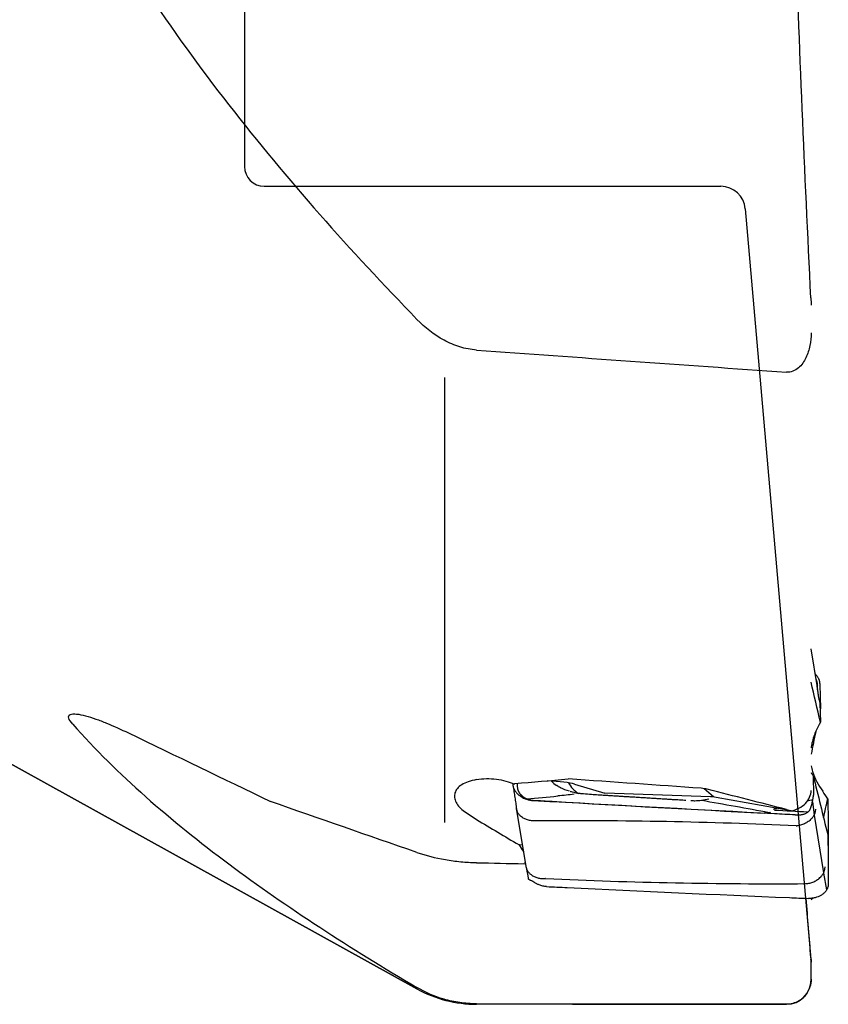
# Model space of a CAD drawing. Units: millimetres. Extents: x 141 to 256, y 80 to 255.
# Drawn here: x 209 to 242, y 83 to 123 of the extents above; entities that cross this region are included whole.
import ezdxf

# ---------------------------------------------------------------- set-up
doc = ezdxf.new("R2010")
doc.units = ezdxf.units.MM
doc.layers.add('1', color=4, linetype='CONTINUOUS')
doc.layers.add('NOCUT', color=7, linetype='CONTINUOUS')

msp = doc.modelspace()

# ---------------------------------------------------------------- linework, layer by layer
at = {"layer": '1'}
for p, q in [((225.937, 90.104), (225.937, 108.214)), ((196.671, 98.917), (224.807, 83.338)), ((241.098, 95.596), (240.837, 97.173)), ((241.188, 95.722), (241.216, 94.748)), ((241.188, 94.967), (241.216, 94.185)), ((240.926, 92.006), (240.932, 91.222)), ((228.882, 91.7), (228.887, 91.555)), ((231.21, 91.675), (232.446, 91.306)), ((236.863, 91.147), (236.493, 91.485)), ((236.742, 91.156), (232.446, 91.306)), ((240.02, 90.583), (236.97, 91.132)), ((240.888, 90.951), (240.963, 90.428)), ((228.847, 90.678), (229.236, 88.327)), ((240.955, 90.412), (241.344, 88.061)), ((241.525, 90.525), (241.536, 88.677)), ((228.951, 89.209), (229.091, 89.201)), ((241.525, 89.108), (241.536, 87.621)), ((241.335, 88.043), (241.467, 87.365)), ((240.837, 83.736), (240.837, 84.425))]:
    msp.add_line(p, q, dxfattribs=at)
for centre, major_axis, ratio, start_param, end_param in [((1172.269, 144.043), (-1173.369, 2.019), 0.05224, 0.634523, 0.652435), ((100.19, 695.842), (-159.387, 681.829), 0.001123, 3.631152, 3.636225), ((100.223, -610.658), (-159.352, -794.255), 0.001404, 3.6194, 3.619628), ((245.684, 92.669), (-4.92, -0.907), 0.810556, 5.679785, 5.765968), ((100.223, -610.658), (-159.352, -794.255), 0.001404, 3.621964, 3.624474), ((245.315, 94.196), (-4.92, -0.907), 0.810556, 0.302046, 0.341611), ((66.255, 144.041), (-407.622, -8.621), 0.14896, 1.977766, 1.983601), ((229, 91.622), (-2.319, 0.013), 0.093178, 3.449998, 4.218005), ((232.226, 92.572), (-2.202, -0.289), 0.583921, 0.409216, 0.590705), ((-787.786, 144.042), (-1117.829, 60.818), 0.007071, 3.554291, 3.566193), ((390.774, -508.831), (-169.298, 680.925), 0.00136, 0.489554, 0.496944), ((232.526, 92.479), (-1.534, -0.792), 0.71968, 6.250216, 6.724568), ((-31.515, 144.043), (-295.522, 61.009), 0.021187, 3.553245, 3.579979), ((236.524, 89.743), (-1.435, -0.658), 0.871967, 4.039038, 4.190571), ((390.792, 793.798), (-169.315, -794.286), 0.001336, 0.483076, 0.48518), ((218.833, 144.043), (-40.531, 58.407), 0.461601, 2.331114, 2.367155), ((284.441, 144.042), (-53.395, -57.335), 0.407755, 6.181664, 6.191838), ((-638.368, 144.555), (-1402.834, 55.144), 0.019959, 2.23655, 2.238301), ((233.619, 144.051), (-17.741, -61.029), 0.346675, 0.535634, 0.537484), ((1172.27, 144.043), (-1173.369, -48.509), 0.031982, 0.633111, 0.651023)]:
    msp.add_ellipse(centre, major_axis=major_axis, ratio=ratio, start_param=start_param, end_param=end_param, dxfattribs=at)
for points, knots in [([(210.805, 129.016), (211.71, 127.282), (212.707, 125.618), (214.837, 122.392), (215.97, 120.83), (219.525, 116.262), (222.101, 113.372), (224.807, 110.58)], [0, 0, 0, 0, 0.25, 0.25, 0.5, 0.5, 1, 1, 1, 1]), ([(227.229, 109.332), (226.994, 109.349), (226.768, 109.393), (226.328, 109.528), (226.112, 109.619), (225.496, 109.952), (225.132, 110.244), (224.807, 110.58)], [0, 0, 0, 0, 0.25, 0.25, 0.5, 0.5, 1, 1, 1, 1]), ([(240.837, 110.029), (240.837, 109.857), (240.821, 109.683), (240.754, 109.342), (240.704, 109.176), (240.59, 108.94), (240.547, 108.865), (240.444, 108.724), (240.385, 108.658), (240.252, 108.547), (240.176, 108.5), (240.013, 108.44), (239.925, 108.426), (239.837, 108.432)], [0, 0, 0, 0, 0.25, 0.25, 0.5, 0.5, 0.625, 0.625, 0.75, 0.75, 0.875, 0.875, 1, 1, 1, 1]), ([(241.004, 96.154), (241.018, 96.138), (241.046, 96.106), (241.083, 96.057), (241.104, 96.023), (241.115, 96.006)], [0, 0, 0, 0, 0.323043, 0.655891, 1, 1, 1, 1]), ([(241.115, 96.006), (241.121, 95.995), (241.131, 95.979), (241.142, 95.952), (241.154, 95.924), (241.164, 95.893), (241.172, 95.859), (241.175, 95.842), (241.177, 95.834)], [0, 0, 0, 0, 0.249797, 0.374475, 0.500143, 0.749463, 0.878736, 1, 1, 1, 1]), ([(241.164, 95.106), (241.164, 95.104), (241.167, 95.094), (241.172, 95.077), (241.175, 95.063), (241.177, 95.056)], [0, 0, 0, 0, 0.110122, 0.569284, 1, 1, 1, 1]), ([(210.805, 94.108), (210.724, 94.2), (210.664, 94.287), (210.633, 94.392), (210.633, 94.423), (210.652, 94.473), (210.673, 94.492), (210.761, 94.532), (210.854, 94.535), (211.071, 94.511), (211.196, 94.484), (211.459, 94.413), (211.597, 94.369), (211.882, 94.269), (212.029, 94.213), (212.471, 94.033), (212.772, 93.897), (213.075, 93.751)], [0, 0, 0, 0, 0.125, 0.125, 0.1875, 0.1875, 0.25, 0.25, 0.375, 0.375, 0.5, 0.5, 0.625, 0.625, 0.75, 0.75, 1, 1, 1, 1]), ([(210.805, 94.108), (211.711, 93.082), (212.708, 92.104), (214.839, 90.215), (215.972, 89.305), (219.527, 86.655), (222.103, 84.992), (224.807, 83.395)], [0, 0, 0, 0, 0.25, 0.25, 0.5, 0.5, 1, 1, 1, 1]), ([(241.044, 93.852), (241.009, 93.775), (240.977, 93.694), (240.919, 93.523), (240.894, 93.431), (240.873, 93.334)], [0, 0, 0, 0, 0.5, 0.5, 1, 1, 1, 1]), ([(227.229, 91.854), (227.107, 91.832), (226.995, 91.803), (226.792, 91.733), (226.704, 91.692), (226.481, 91.553), (226.389, 91.44), (226.334, 91.256), (226.329, 91.191), (226.346, 91.06), (226.367, 90.994), (226.434, 90.862), (226.48, 90.795), (226.595, 90.67), (226.664, 90.61), (226.743, 90.554)], [0, 0, 0, 0, 0.125, 0.125, 0.25, 0.25, 0.5, 0.5, 0.625, 0.625, 0.75, 0.75, 0.875, 0.875, 1, 1, 1, 1]), ([(227.229, 91.854), (227.36, 91.878), (227.494, 91.891), (227.768, 91.896), (227.906, 91.888), (228.305, 91.837), (228.555, 91.766), (228.761, 91.672)], [0, 0, 0, 0, 0.25, 0.25, 0.5, 0.5, 1, 1, 1, 1]), ([(228.725, 91.546), (228.731, 91.527), (228.744, 91.491), (228.771, 91.438), (228.801, 91.388), (228.849, 91.324), (228.92, 91.248), (229.056, 91.14), (229.222, 91.061), (229.378, 91.022), (229.47, 91.008), (229.515, 91.005), (229.539, 91.003)], [0, 0, 0, 0, 0.066535, 0.130509, 0.191821, 0.25038, 0.376625, 0.500685, 0.749908, 0.874919, 0.937251, 1, 1, 1, 1]), ([(228.887, 91.555), (228.888, 91.54), (228.889, 91.523), (228.892, 91.504), (228.893, 91.501), (228.893, 91.5), (228.893, 91.498), (228.894, 91.495), (228.895, 91.488), (228.897, 91.479), (228.898, 91.473), (228.899, 91.469), (228.902, 91.46), (228.904, 91.45), (228.908, 91.439), (228.91, 91.432), (228.913, 91.425), (228.916, 91.417), (228.918, 91.41), (228.922, 91.401), (228.926, 91.392), (228.929, 91.385), (228.934, 91.376), (228.938, 91.368), (228.942, 91.36), (228.943, 91.358), (228.944, 91.356), (228.948, 91.349), (228.952, 91.341), (228.956, 91.334), (228.958, 91.332), (228.959, 91.33), (228.962, 91.325), (228.967, 91.317), (228.971, 91.311), (228.974, 91.307), (228.974, 91.306), (228.975, 91.305), (228.978, 91.302), (228.982, 91.295), (228.987, 91.288), (228.991, 91.283), (228.993, 91.281), (228.994, 91.279), (229.001, 91.271), (229.008, 91.262), (229.015, 91.254), (229.017, 91.251), (229.022, 91.246), (229.032, 91.235), (229.044, 91.222), (229.054, 91.213), (229.059, 91.208), (229.062, 91.205), (229.068, 91.2), (229.074, 91.194), (229.08, 91.189), (229.083, 91.187), (229.092, 91.18), (229.1, 91.172), (229.109, 91.166), (229.111, 91.164), (229.114, 91.162), (229.119, 91.158), (229.126, 91.153), (229.134, 91.148), (229.138, 91.145), (229.143, 91.142), (229.15, 91.137), (229.158, 91.131), (229.166, 91.126), (229.176, 91.121), (229.185, 91.115), (229.193, 91.111), (229.195, 91.11), (229.197, 91.108), (229.205, 91.104), (229.215, 91.099), (229.225, 91.094), (229.233, 91.09), (229.243, 91.085), (229.254, 91.08), (229.262, 91.077), (229.27, 91.073), (229.279, 91.07), (229.287, 91.066), (229.3, 91.061), (229.313, 91.057), (229.326, 91.052), (229.335, 91.049), (229.345, 91.046), (229.354, 91.043), (229.359, 91.042), (229.365, 91.04), (229.374, 91.038), (229.383, 91.035), (229.39, 91.034), (229.393, 91.033), (229.396, 91.032), (229.405, 91.03), (229.415, 91.028), (229.424, 91.026), (229.427, 91.025), (229.428, 91.025), (229.431, 91.024), (229.439, 91.023), (229.449, 91.021), (229.458, 91.019), (229.461, 91.019), (229.464, 91.019), (229.471, 91.017), (229.48, 91.016), (229.49, 91.015), (229.495, 91.014), (229.501, 91.013), (229.51, 91.012), (229.521, 91.011), (229.53, 91.011), (229.537, 91.01), (229.544, 91.009), (229.551, 91.009), (229.558, 91.009), (229.563, 91.008), (229.567, 91.008), (229.568, 91.008), (229.57, 91.008), (229.573, 91.008), (229.581, 91.007), (229.59, 91.007), (229.598, 91.006), (229.603, 91.006), (229.61, 91.006), (229.62, 91.005), (229.631, 91.004), (229.638, 91.004), (229.642, 91.004), (229.653, 91.003), (229.664, 91.003), (229.676, 91.002), (229.687, 91.001), (229.701, 91), (229.717, 90.999), (229.731, 90.999), (229.745, 90.998), (229.759, 90.997), (229.773, 90.996), (229.791, 90.995), (229.81, 90.994), (229.828, 90.993), (229.842, 90.992), (229.856, 90.991), (229.874, 90.99), (229.897, 90.989), (229.925, 90.987), (229.953, 90.986), (229.981, 90.984), (230.008, 90.983), (230.036, 90.981), (230.064, 90.979), (230.092, 90.978), (230.119, 90.976), (230.147, 90.975), (230.175, 90.973), (230.203, 90.971), (230.23, 90.97), (230.258, 90.968), (230.286, 90.967), (230.304, 90.965), (230.313, 90.965)], [0, 0, 0, 0, 0.03125, 0.037109, 0.038574, 0.039062, 0.039551, 0.041016, 0.046875, 0.054688, 0.058594, 0.060547, 0.0625, 0.078125, 0.082031, 0.085938, 0.09375, 0.097656, 0.101562, 0.109375, 0.117188, 0.121094, 0.125, 0.136719, 0.139648, 0.140625, 0.141602, 0.144531, 0.15625, 0.15918, 0.160156, 0.161133, 0.164062, 0.171875, 0.177734, 0.179199, 0.179688, 0.180176, 0.181641, 0.1875, 0.195312, 0.198242, 0.199219, 0.200195, 0.203125, 0.21875, 0.220703, 0.222656, 0.226562, 0.234375, 0.25, 0.257812, 0.259766, 0.261719, 0.265625, 0.273438, 0.277344, 0.279297, 0.28125, 0.296875, 0.299805, 0.300781, 0.301758, 0.304688, 0.3125, 0.318359, 0.320312, 0.322266, 0.328125, 0.335938, 0.339844, 0.34375, 0.355469, 0.358398, 0.359375, 0.360352, 0.363281, 0.375, 0.378906, 0.382812, 0.390625, 0.398438, 0.402344, 0.40625, 0.414062, 0.417969, 0.421875, 0.4375, 0.441406, 0.445312, 0.453125, 0.458984, 0.460938, 0.462891, 0.46875, 0.476562, 0.479492, 0.480469, 0.481445, 0.484375, 0.496094, 0.499023, 0.5, 0.500977, 0.501709, 0.503906, 0.515625, 0.518555, 0.519531, 0.520508, 0.523438, 0.53125, 0.537109, 0.539062, 0.541016, 0.546875, 0.554688, 0.558594, 0.5625, 0.566406, 0.570312, 0.574219, 0.578125, 0.57959, 0.580078, 0.580566, 0.582031, 0.585938, 0.59375, 0.597656, 0.599609, 0.601562, 0.609375, 0.617188, 0.619141, 0.621094, 0.625, 0.636719, 0.640625, 0.644531, 0.65625, 0.664062, 0.671875, 0.679688, 0.6875, 0.695312, 0.703125, 0.71875, 0.726562, 0.734375, 0.742188, 0.75, 0.765625, 0.78125, 0.796875, 0.8125, 0.828125, 0.84375, 0.859375, 0.875, 0.890625, 0.90625, 0.921875, 0.9375, 0.953125, 0.96875, 0.984375, 1, 1, 1, 1]), ([(231.01, 91.379), (230.886, 91.415), (230.765, 91.462), (230.595, 91.551), (230.542, 91.582), (230.491, 91.616)], [0, 0, 0, 0, 0.680011, 0.680011, 1, 1, 1, 1]), ([(231.575, 91.272), (231.529, 91.275), (231.416, 91.285), (231.238, 91.317), (231.103, 91.346), (231.039, 91.37), (231.037, 91.371)], [0, 0, 0, 0, 0.254561, 0.625859, 0.989045, 1, 1, 1, 1]), ([(240.02, 90.583), (240.133, 90.606), (240.244, 90.644), (240.443, 90.748), (240.534, 90.814), (240.681, 90.963), (240.739, 91.047), (240.817, 91.224), (240.837, 91.317), (240.837, 91.408)], [0, 0, 0, 0, 0.25, 0.25, 0.5, 0.5, 0.75, 0.75, 1, 1, 1, 1]), ([(232.279, 91.219), (232.245, 91.221), (232.118, 91.228), (231.885, 91.245), (231.685, 91.261), (231.577, 91.27), (231.574, 91.27)], [0, 0, 0, 0, 0.144442, 0.534753, 0.986904, 1, 1, 1, 1]), ([(235.741, 91.009), (235.724, 91.01), (235.616, 91.013), (235.484, 91.021), (235.37, 91.028), (235.348, 91.029)], [0, 0, 0, 0, 0.131285, 0.831642, 1, 1, 1, 1]), ([(235.948, 91.003), (235.98, 91.001), (236.012, 91), (236.066, 90.998), (236.088, 90.997), (236.11, 90.997)], [0, 0, 0, 0, 0.586013, 0.586013, 1, 1, 1, 1]), ([(236.11, 90.997), (236.203, 90.997), (236.294, 91.003), (236.483, 91.028), (236.582, 91.048), (236.678, 91.074)], [0, 0, 0, 0, 0.48244, 0.48244, 1, 1, 1, 1]), ([(240.884, 90.932), (240.888, 90.95), (240.893, 90.976), (240.9, 91.011), (240.908, 91.045), (240.915, 91.079), (240.921, 91.11), (240.923, 91.124), (240.924, 91.131)], [0, 0, 0, 0, 0.249797, 0.374475, 0.500143, 0.749463, 0.878736, 1, 1, 1, 1]), ([(239.119, 90.496), (239.131, 90.499), (239.143, 90.502), (239.168, 90.514), (239.179, 90.525), (239.181, 90.538), (239.181, 90.539), (239.181, 90.54)], [0, 0, 0, 0, 0.393579, 0.393579, 0.966744, 0.966744, 1, 1, 1, 1]), ([(240.488, 90.44), (240.505, 90.444), (240.539, 90.451), (240.587, 90.468), (240.634, 90.488), (240.684, 90.517), (240.735, 90.559), (240.781, 90.615), (240.802, 90.659), (240.812, 90.681)], [0, 0, 0, 0, 0.126114, 0.24904, 0.376297, 0.49782, 0.675908, 0.841324, 1, 1, 1, 1]), ([(240.812, 90.681), (240.822, 90.707), (240.842, 90.761), (240.866, 90.845), (240.878, 90.902), (240.884, 90.932)], [0, 0, 0, 0, 0.323043, 0.655891, 1, 1, 1, 1]), ([(239.179, 90.507), (239.178, 90.507), (239.176, 90.507), (239.163, 90.504), (239.152, 90.502), (239.128, 90.498), (239.115, 90.496), (239.102, 90.494)], [0, 0, 0, 0, 0.05955, 0.05955, 0.499877, 0.499877, 1, 1, 1, 1]), ([(240.186, 90.418), (240.212, 90.417), (240.264, 90.416), (240.341, 90.419), (240.416, 90.426), (240.464, 90.435), (240.488, 90.44)], [0, 0, 0, 0, 0.249665, 0.499471, 0.749638, 1, 1, 1, 1]), ([(224.807, 88.894), (225.165, 88.771), (225.548, 88.672), (226.166, 88.564), (226.376, 88.535), (226.8, 88.494), (227.013, 88.481), (227.229, 88.476)], [0, 0, 0, 0, 0.5, 0.5, 0.75, 0.75, 1, 1, 1, 1]), ([(229.366, 87.788), (229.362, 87.791), (229.356, 87.796), (229.347, 87.81), (229.34, 87.823), (229.336, 87.834), (229.333, 87.841)], [0, 0, 0, 0, 0.374812, 0.561887, 0.750447, 1, 1, 1, 1]), ([(229.444, 87.748), (229.433, 87.753), (229.412, 87.761), (229.386, 87.774), (229.372, 87.783), (229.366, 87.788)], [0, 0, 0, 0, 0.323043, 0.655891, 1, 1, 1, 1]), ([(229.777, 87.571), (229.759, 87.578), (229.725, 87.592), (229.676, 87.616), (229.629, 87.641), (229.577, 87.671), (229.525, 87.702), (229.476, 87.733), (229.455, 87.743), (229.444, 87.748)], [0, 0, 0, 0, 0.126116, 0.249041, 0.376293, 0.49782, 0.675902, 0.841318, 1, 1, 1, 1]), ([(230.08, 87.504), (230.054, 87.506), (230.003, 87.51), (229.926, 87.524), (229.85, 87.543), (229.801, 87.561), (229.777, 87.571)], [0, 0, 0, 0, 0.249665, 0.499471, 0.749638, 1, 1, 1, 1]), ([(241.518, 87.485), (241.513, 87.467), (241.501, 87.43), (241.477, 87.379), (241.448, 87.332), (241.404, 87.273), (241.335, 87.207), (241.203, 87.117), (241.041, 87.052), (240.886, 87.027), (240.795, 87.021), (240.749, 87.022), (240.726, 87.022)], [0, 0, 0, 0, 0.066535, 0.130509, 0.191821, 0.25038, 0.376625, 0.500685, 0.749908, 0.874919, 0.937251, 1, 1, 1, 1]), ([(240.837, 83.736), (240.837, 83.631), (240.821, 83.523), (240.754, 83.311), (240.704, 83.207), (240.59, 83.058), (240.547, 83.01), (240.444, 82.919), (240.385, 82.876), (240.252, 82.802), (240.176, 82.77), (240.013, 82.726), (239.925, 82.714), (239.837, 82.714)], [0, 0, 0, 0, 0.25, 0.25, 0.5, 0.5, 0.625, 0.625, 0.75, 0.75, 0.875, 0.875, 1, 1, 1, 1]), ([(227.229, 82.732), (226.994, 82.733), (226.768, 82.75), (226.328, 82.814), (226.112, 82.861), (225.496, 83.039), (225.132, 83.202), (224.807, 83.395)], [0, 0, 0, 0, 0.25, 0.25, 0.5, 0.5, 1, 1, 1, 1])]:
    msp.add_open_spline(points, degree=3, knots=knots, dxfattribs=at)
for points, degree in [([(240.829, 111.455), (240.573, 116.573), (240.355, 121.693), (240.194, 126.814)], 3), ([(240.829, 111.455), (240.834, 111.354), (240.837, 111.253), (240.837, 111.152)], 3), ([(241.177, 95.834), (241.186, 95.778), (241.188, 95.722)], 2), ([(241.165, 95.101), (241.082, 95.657)], 1), ([(241.177, 95.056), (241.186, 95.012), (241.188, 94.967)], 2), ([(213.075, 93.751), (214.998, 92.823), (216.922, 91.896), (218.845, 90.969)], 3), ([(240.873, 93.334), (240.859, 93.271), (240.847, 93.208), (240.836, 93.144)], 3), ([(240.836, 92.419), (240.854, 92.341), (240.875, 92.263), (240.899, 92.187)], 3), ([(240.899, 92.187), (240.992, 91.897), (241.129, 91.629), (241.308, 91.383)], 3), ([(228.701, 91.681), (228.702, 91.647), (228.714, 91.58), (228.725, 91.546)], 2), ([(228.725, 91.546), (228.865, 90.599)], 1), ([(228.782, 91.693), (228.775, 91.686), (228.768, 91.679), (228.761, 91.672)], 3), ([(231.038, 91.37), (231.043, 91.368), (231.048, 91.367), (231.053, 91.365)], 3), ([(236.611, 91.46), (236.533, 91.48), (236.451, 91.494), (236.365, 91.5)], 3), ([(241.512, 91.074), (241.439, 91.182), (241.371, 91.285), (241.308, 91.383)], 3), ([(224.807, 88.894), (222.81, 89.58), (220.823, 90.271), (218.845, 90.969)], 3), ([(229.273, 91.072), (229.695, 91.109), (230.116, 91.149), (230.536, 91.189)], 3), ([(230.308, 90.959), (230.051, 90.974), (229.795, 90.989), (229.539, 91.003)], 3), ([(239.346, 90.462), (236.334, 90.62), (233.321, 90.785), (230.308, 90.959)], 3), ([(230.313, 90.965), (233.185, 90.799), (236.057, 90.641), (238.928, 90.49)], 3), ([(230.32, 90.958), (230.318, 90.961), (230.316, 90.963), (230.313, 90.965)], 3), ([(231.205, 91.256), (230.982, 91.233), (230.759, 91.211), (230.536, 91.189)], 3), ([(235.348, 91.029), (233.814, 91.125), (232.28, 91.22)], 2), ([(239.132, 90.507), (238.215, 90.677), (237.296, 90.841), (236.376, 91.001)], 3), ([(240.675, 90.987), (240.752, 91.006), (240.83, 91.024), (240.907, 91.043)], 3), ([(240.924, 91.131), (240.932, 91.176), (240.932, 91.222)], 2), ([(241.512, 91.074), (241.52, 90.905), (241.524, 90.718), (241.525, 90.525)], 3), ([(226.743, 90.554), (226.906, 90.44), (227.067, 90.334), (227.229, 90.235)], 3), ([(239.308, 90.654), (239.36, 90.667), (239.412, 90.679), (239.463, 90.692)], 3), ([(240.699, 90.531), (240.25, 90.554), (239.801, 90.577), (239.351, 90.6)], 3), ([(239.837, 90.635), (239.906, 90.617), (239.965, 90.6), (240.02, 90.583)], 3), ([(229.66, 90.179), (229.655, 90.179), (229.649, 90.179)], 2), ([(240.231, 89.974), (236.717, 90.132), (233.19, 90.202), (229.66, 90.179)], 3), ([(239.102, 90.494), (239.046, 90.486), (238.987, 90.487), (238.928, 90.49)], 3), ([(240.186, 90.418), (239.906, 90.433), (239.626, 90.447), (239.346, 90.462)], 3), ([(240.231, 89.974), (240.237, 89.974), (240.244, 89.974), (240.25, 89.975)], 3), ([(241.512, 89.621), (241.52, 89.438), (241.524, 89.264), (241.525, 89.108)], 3), ([(229.256, 88.248), (229.334, 87.836)], 1), ([(230.039, 87.827), (230.032, 87.827), (230.026, 87.827), (230.019, 87.827)], 3), ([(230.039, 87.827), (233.553, 87.669), (237.08, 87.599), (240.609, 87.622)], 3), ([(230.08, 87.504), (230.36, 87.49), (230.64, 87.476), (230.92, 87.462)], 3), ([(230.92, 87.462), (233.933, 87.314), (236.945, 87.178), (239.957, 87.053)], 3), ([(240.609, 87.622), (240.615, 87.622), (240.62, 87.622)], 2), ([(241.536, 87.621), (241.536, 87.586), (241.528, 87.519), (241.518, 87.485)], 2), ([(239.957, 87.053), (240.213, 87.043), (240.47, 87.032), (240.726, 87.022)], 3), ([(240.829, 84.61), (240.763, 85.415), (240.7, 86.22), (240.639, 87.026)], 3), ([(240.829, 84.61), (240.834, 84.549), (240.837, 84.487), (240.837, 84.425)], 3)]:
    msp.add_open_spline(points, degree=degree, dxfattribs=at)
for points, weights in [([(241.104, 95.654), (241.1, 95.795), (241.047, 95.926)], [1, 0.931082809945, 0.895033433723]), ([(241.104, 95.533), (241.103, 95.562), (241.099, 95.591)], [1, 0.981276136827, 0.964978362005]), ([(229.649, 90.179), (228.932, 90.124), (228.846, 90.683)], [1, 0.729743175247, 0.96492568273]), ([(241.013, 90.656), (241.018, 90.048), (240.25, 89.975)], [1, 0.715970480491, 0.990208856085]), ([(229.235, 88.332), (229.319, 87.787), (230.019, 87.827)], [0.964978429909, 0.734048851832, 0.990208856077]), ([(240.62, 87.622), (241.407, 87.682), (241.403, 88.305)], [1, 0.710989047874, 1]), ([(240.894, 87.038), (240.871, 87.001), (240.843, 86.967)], [0.865942140348, 0.860606906952, 0.857996191213])]:
    msp.add_rational_spline(points, weights, degree=2, dxfattribs=at)
at = {"layer": 'NOCUT'}
for p, q in [((217.791, 132.543), (217.791, 116.793)), ((218.591, 115.993), (237.162, 115.993)), ((238.158, 115.08), (240.829, 84.544)), ((224.807, 83.338), (196.671, 98.917)), ((240.837, 83.713), (240.837, 83.736)), ((239.837, 82.713), (227.229, 82.713))]:
    msp.add_line(p, q, dxfattribs=at)
for centre, radius, start, end in [((218.591, 116.793), 0.8, 180, 270), ((237.162, 114.993), 1, 5, 90), ((238.837, 84.369), 2, 0, 5), ((227.229, 87.713), 5, 241.0273, 270), ((239.837, 83.713), 1, 270, 0)]:
    msp.add_arc(centre, radius, start, end, dxfattribs=at)

doc.saveas('drawing.dxf')
